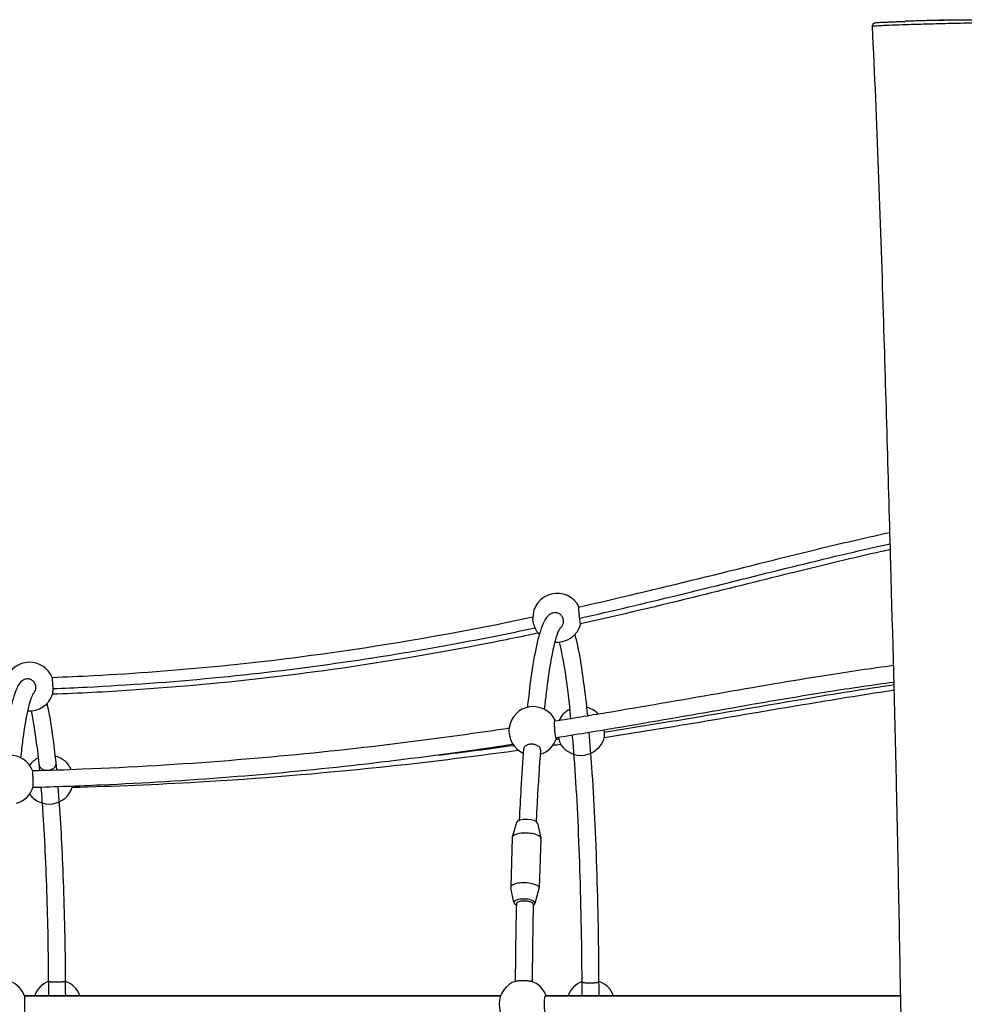
# Model space of a CAD drawing. Units: millimetres. Extents: x -6797 to 6890, y -3110 to 2618.
# Drawn here: x -2054 to -1162, y -244 to 686 of the extents above; entities that cross this region are included whole.
import ezdxf

# ---------------------------------------------------------------- set-up
doc = ezdxf.new("R2010")
doc.units = ezdxf.units.MM
doc.header["$LTSCALE"] = 100
doc.layers.add('SW_Toestellen', color=2, linetype='Continuous')

msp = doc.modelspace()

# ---------------------------------------------------------------- linework, layer by layer
at = {"layer": 'SW_Toestellen'}
for p, q in [((-1192, 685.5), (-1217.75, 684.63)), ((-1192, 685.5), (-1169.97, 685.92)), ((-1584.56, -71.84), (-1588.49, -85.72)), ((-1564.64, -72.47), (-1561.6, -86.57)), ((-1588.55, -86.11), (-1590.04, -133.09)), ((-1561.56, -86.96), (-1563.05, -133.95)), ((-1586.96, -147.59), (-1590, -133.48)), ((-1567.04, -148.22), (-1563.11, -134.34))]:
    msp.add_line(p, q, dxfattribs=at)
for centre, start, end in [((-1546.2, 121.4), 26.42564, 181.39849), ((-1546.2, 121.4), 264.53472, 345.42828), ((-1546.2, 121.4), 215.86394, 223.06317), ((-2044.29, 56.4), 22.27979, 161.42968), ((-2044.29, 56.4), 265.40424, 341.57835), ((-1568.69, 14.49), 24.59961, 245.8063), ((-1523.7, 14.49), 116.68687, 153.90097), ((-1523.7, 14.49), 44.5695, 75.97744), ((-1568.69, 14.49), 286.51645, 343.75889), ((-1523.7, 14.49), 213.52413, 343.72513), ((-2062.78, -31.47), 21.71844, 161.40932), ((-2025.8, -31.47), 24.85809, 75.18635), ((-2025.8, -31.47), 115.89774, 143.49923), ((-2062.78, -31.47), 285.83218, 341.0151), ((-2025.8, -31.47), 216.50077, 340.97598), ((-2070.44, -243.6), 20.35441, 69.56532), ((-2018.15, -243.6), 110.53421, 159.64559), ((-2018.15, -243.6), 20.35441, 69.82519), ((-1578.01, -243.6), 107.93388, 252.06612), ((-1578.01, -243.6), 20.35441, 70.61256), ((-1514.38, -243.6), 111.0826, 159.64559), ((-1514.38, -243.6), 20.35441, 70.37259)]:
    msp.add_arc(centre, 23, start, end, dxfattribs=at)
for centre, major_axis, start_param, end_param in [((-1574.61, -72.44), (9.99, -0.32), 0.084662, 3.056931), ((-1575.06, -86.54), (13.49, -0.43), 0, 3.141593), ((-1576.55, -133.52), (13.49, -0.43), 6.198524, 9.50944), ((-1576.99, -147.62), (9.99, -0.32), 5.699889, 10.124316)]:
    msp.add_ellipse(centre, major_axis=major_axis, ratio=0.340719, start_param=start_param, end_param=end_param, dxfattribs=at)
for points, knots in [([(-1248.47, 680.05), (-1248.49, 680.41), (-1248.43, 680.78), (-1248.23, 681.42), (-1248.09, 681.7), (-1247.76, 682.17), (-1247.59, 682.35), (-1247.24, 682.65), (-1247.08, 682.75), (-1246.74, 682.95), (-1246.59, 683.01), (-1246.17, 683.17), (-1246, 683.21), (-1245.17, 683.38), (-1244.58, 683.43), (-1243.07, 683.55), (-1242.48, 683.6), (-1241.11, 683.68), (-1240.32, 683.73), (-1238.53, 683.82), (-1237.51, 683.87), (-1235.21, 683.98), (-1233.93, 684.03), (-1231.15, 684.15), (-1229.67, 684.2), (-1226.56, 684.32), (-1224.95, 684.38), (-1221.49, 684.51), (-1219.64, 684.57), (-1217.75, 684.63)], [-19.335643, -19.335643, -19.335643, -19.335643, -19.2927, -19.2927, -19.246564, -19.246564, -19.191348, -19.191348, -19.121411, -19.121411, -19.011094, -19.011094, -18.744165, -18.744165, -17.713292, -17.713292, -17.197856, -17.197856, -16.682419, -16.682419, -16.166983, -16.166983, -15.651547, -15.651547, -15.148522, -15.148522, -14.676218, -14.676218, -14.181281, -14.181281, -14.181281, -14.181281]), ([(-1248.47, 680.05), (-1248.47, 680.07), (-1248.44, 680.09), (-1248.18, 680.19), (-1247.6, 680.27), (-1245.93, 680.42), (-1245.22, 680.47), (-1243.48, 680.59), (-1242.45, 680.65), (-1239.91, 680.78), (-1238.36, 680.86), (-1234.06, 681.05), (-1231.1, 681.17), (-1224.87, 681.4), (-1221.73, 681.5), (-1215.63, 681.7), (-1212.63, 681.79), (-1206.58, 681.96), (-1203.53, 682.05), (-1198.9, 682.18), (-1197.28, 682.23), (-1192.49, 682.36), (-1189.35, 682.44), (-1183.23, 682.6), (-1180.25, 682.68), (-1176.26, 682.78), (-1175.15, 682.81), (-1171.09, 682.91), (-1168.22, 682.97), (-1161.24, 683.13), (-1157.29, 683.21), (-1151.93, 683.29), (-1150.26, 683.32), (-1148.65, 683.34)], [-19.335643, -19.335643, -19.335643, -19.335643, -19.012015, -19.012015, -17.799365, -17.799365, -17.174631, -17.174631, -16.549899, -16.549899, -15.878445, -15.878445, -14.951142, -14.951142, -14.166961, -14.166961, -13.469743, -13.469743, -12.772526, -12.772526, -12.393609, -12.393609, -11.650246, -11.650246, -10.906884, -10.906884, -10.615071, -10.615071, -9.825482, -9.825482, -8.607693, -8.607693, -8.029756, -8.029756, -8.029756, -8.029756]), ([(-1189.93, -1211.13), (-1190.47, -1177.79), (-1191.26, -1144.45), (-1193.74, -1065.43), (-1195.63, -1019.69), (-1199.66, -921.4), (-1201.81, -868.84), (-1207.04, -732.01), (-1209.92, -647.71), (-1216.07, -461.78), (-1219.33, -360.11), (-1222.85, -183.04), (-1224.11, -107.68), (-1227.36, 35.6), (-1229.26, 103.58), (-1233.37, 250.54), (-1235.6, 329.54), (-1240.86, 499.08), (-1244.12, 589.57), (-1248.47, 680.05)], [0, 0, 0, 0, 10.002947, 10.002947, 23.730537, 23.730537, 39.515483, 39.515483, 64.819109, 64.819109, 95.324896, 95.324896, 117.97331, 117.97331, 138.386595, 138.386595, 162.09519, 162.09519, 189.272983, 189.272983, 189.272983, 189.272983]), ([(-1169.97, 685.92), (-1171.77, 685.89), (-1173.62, 685.85), (-1176.56, 685.79), (-1177.63, 685.76), (-1181.45, 685.68), (-1184.3, 685.61), (-1190.15, 685.46), (-1193.14, 685.38), (-1197.68, 685.26), (-1199.22, 685.21), (-1203.58, 685.08), (-1206.46, 685), (-1212.13, 684.82), (-1214.92, 684.73), (-1217.64, 684.64), (-1217.69, 684.64), (-1217.75, 684.63)], [10.092159, 10.092159, 10.092159, 10.092159, 10.615071, 10.615071, 10.906884, 10.906884, 11.650246, 11.650246, 12.393609, 12.393609, 12.772526, 12.772526, 13.469743, 13.469743, 14.166961, 14.166961, 14.181281, 14.181281, 14.181281, 14.181281]), ([(-1169.97, 685.92), (-1166.8, 685.98), (-1163.78, 686.03), (-1158.04, 686.11), (-1155.35, 686.14), (-1151, 686.17), (-1149.29, 686.18), (-1147.65, 686.19)], [-10.092159, -10.092159, -10.092159, -10.092159, -9.174264, -9.174264, -8.256368, -8.256368, -7.619398, -7.619398, -7.619398, -7.619398]), ([(-1525.9, 131.57), (-1512.06, 134.66), (-1498.27, 137.83), (-1445.67, 150.16), (-1407.14, 159.73), (-1333.31, 178.14), (-1297.88, 187), (-1252.59, 197.47), (-1242.28, 199.79), (-1232.01, 202.02)], [131.149879, 131.149879, 131.149879, 131.149879, 135.463764, 135.463764, 147.645884, 147.645884, 159.08249, 159.08249, 162.466646, 162.466646, 162.466646, 162.466646]), ([(-1525.12, 120.96), (-1493.74, 127.98), (-1428.98, 143.35), (-1335.05, 167.02), (-1269.57, 182.98), (-1235.76, 190.43), (-1231.71, 191.31)], [0.7664069, 0.7664069, 0.7664069, 0.7664069, 0.8234085, 0.8867476, 0.9500867, 0.9587412, 0.9587412, 0.9587412, 0.9587412]), ([(-1231.56, 185.74), (-1234.33, 185.14), (-1237.1, 184.53), (-1266.74, 177.92), (-1293.91, 171.36), (-1351.33, 157.2), (-1381.66, 149.56), (-1449.2, 132.91), (-1486.56, 123.96), (-1524.2, 115.55)], [6.175806, 6.175806, 6.175806, 6.175806, 7.088036, 7.088036, 15.927237, 15.927237, 25.617122, 25.617122, 37.347023, 37.347023, 37.347023, 37.347023]), ([(-1525.9, 131.57), (-1525.91, 131.56), (-1525.92, 131.56), (-1526.02, 131.52), (-1526.08, 131.35), (-1526.14, 130.75), (-1526.13, 130.27), (-1526.03, 129), (-1525.93, 128.11), (-1525.66, 125.87), (-1525.5, 124.55), (-1525.36, 123.25), (-1525.28, 122.48), (-1525.2, 121.71), (-1525.12, 120.97)], [-1.163897, -1.163897, -1.163897, -1.163897, -1.14889, -1.14889, -0.951066, -0.951066, -0.708078, -0.708078, -0.391359, -0.391359, 0, 0, 0, 0.232972, 0.232972, 0.232972, 0.232972]), ([(-2023.05, 65.12), (-2009.93, 65.61), (-1996.82, 66.2), (-1944.38, 68.96), (-1905.1, 71.91), (-1819.09, 80.39), (-1772.38, 86.3), (-1681.49, 100.29), (-1637.25, 108.26), (-1585.3, 118.8), (-1577.23, 120.46), (-1569.18, 122.16)], [80.687165, 80.687165, 80.687165, 80.687165, 84.630211, 84.630211, 96.462214, 96.462214, 110.613955, 110.613955, 124.170743, 124.170743, 126.6659, 126.6659, 126.6659, 126.6659]), ([(-1552.67, 124.81), (-1553.38, 124.32), (-1554, 123.78), (-1558.88, 118.94), (-1560.64, 113.71), (-1566.77, 92.92), (-1570.22, 72.5), (-1573.63, 42.74), (-1573.95, 39.81), (-1574.26, 36.81)], [0.0604218, 0.0604218, 0.0604218, 0.0604218, 0.0862613, 0.0862613, 0.2871891, 0.2871891, 0.6513361, 0.6513361, 0.6900354, 0.6900354, 0.6900354, 0.6900354]), ([(-1548.16, 126.22), (-1548.65, 126.22), (-1549.18, 126.17), (-1550.23, 125.96), (-1550.74, 125.8), (-1551.65, 125.42), (-1552.12, 125.18), (-1552.6, 124.86), (-1552.63, 124.83), (-1552.67, 124.81)], [0, 0, 0, 0, 0.1479308, 0.1479308, 0.2958616, 0.2958616, 0.4440491, 0.4440491, 0.4555232, 0.4555232, 0.4555232, 0.4555232]), ([(-1543.34, 111.8), (-1542.98, 112.06), (-1542.64, 112.36), (-1542.01, 112.99), (-1541.67, 113.41), (-1541.08, 114.3), (-1540.84, 114.77), (-1540.47, 115.68), (-1540.32, 116.19), (-1540.12, 117.24), (-1540.08, 117.78), (-1540.09, 118.76), (-1540.15, 119.3), (-1540.37, 120.35), (-1540.54, 120.86), (-1540.93, 121.76), (-1541.18, 122.24), (-1541.79, 123.13), (-1542.14, 123.54), (-1542.84, 124.24), (-1543.26, 124.58), (-1544.16, 125.17), (-1544.64, 125.42), (-1545.56, 125.8), (-1546.07, 125.96), (-1547.13, 126.17), (-1547.66, 126.22), (-1548.16, 126.22)], [2.841052, 2.841052, 2.841052, 2.841052, 2.966271, 2.966271, 3.114855, 3.114855, 3.263438, 3.263438, 3.412286, 3.412286, 3.561134, 3.561134, 3.709819, 3.709819, 3.858504, 3.858504, 4.006886, 4.006886, 4.155269, 4.155269, 4.30359, 4.30359, 4.451912, 4.451912, 4.599976, 4.599976, 4.748041, 4.748041, 4.748041, 4.748041]), ([(-1525.12, 120.97), (-1525.1, 120.75), (-1525.08, 120.53), (-1524.97, 119.42), (-1524.88, 118.57), (-1524.73, 117.22), (-1524.66, 116.69), (-1524.51, 115.97), (-1524.43, 115.74), (-1524.3, 115.57), (-1524.25, 115.54), (-1524.2, 115.55)], [-4.2971456, -4.2971456, -4.2971456, -4.2971456, -4.2293428, -4.2293428, -3.9410248, -3.9410248, -3.701179, -3.701179, -3.506323, -3.506323, -3.3995414, -3.3995414, -3.3995414, -3.3995414]), ([(-2022.41, 54.53), (-2011.7, 54.94), (-1961.05, 57.16), (-1871.09, 63.72), (-1754.84, 77.62), (-1653.55, 94.32), (-1591.99, 106.59), (-1566.98, 111.86)], [0.489753, 0.489753, 0.489753, 0.489753, 0.5067129, 0.570052, 0.6333911, 0.6967303, 0.741302, 0.741302, 0.741302, 0.741302]), ([(-1566.98, 111.86), (-1567.01, 111.94), (-1567.05, 112.01), (-1567.08, 112.08), (-1567.49, 113.06), (-1567.86, 114.1), (-1568.46, 116.14), (-1568.71, 117.15), (-1569.03, 118.93), (-1569.13, 119.71), (-1569.18, 120.53), (-1569.19, 120.69), (-1569.19, 120.84)], [-0.024914, -0.024914, -0.024914, -0.024914, 0, 0, 0, 0.324063, 0.324063, 0.642872, 0.642872, 0.923415, 0.923415, 0.993387, 0.993387, 0.993387, 0.993387]), ([(-1564.84, 107.92), (-1565.07, 108.25), (-1565.33, 108.65), (-1566.06, 109.88), (-1566.54, 110.82), (-1566.98, 111.86)], [4.1506833, 4.1506833, 4.1506833, 4.1506833, 4.3585559, 4.3585559, 4.708462, 4.708462, 4.708462, 4.708462]), ([(-1543.28, 111.87), (-1543.28, 111.87), (-1543.8, 111.24), (-1546.07, 106.79), (-1548.38, 99.57), (-1553.28, 76.19), (-1555.97, 57.69), (-1558.36, 35.04)], [0.0891708, 0.0891708, 0.0891708, 0.0891708, 0.1696226, 0.1696226, 0.3938767, 0.3938767, 0.6904045, 0.6904045, 0.6904045, 0.6904045]), ([(-1564.04, 106.89), (-1567.09, 106.25), (-1570.14, 105.61), (-1582.58, 103.02), (-1591.98, 101.1), (-1629.65, 93.61), (-1658.04, 88.37), (-1728.95, 76.46), (-1771.62, 70.32), (-1858.73, 60.03), (-1903.22, 55.94), (-1972.66, 51.35), (-1997.57, 50.07), (-2022.5, 49.13)], [41.474848, 41.474848, 41.474848, 41.474848, 42.419831, 42.419831, 45.325162, 45.325162, 54.042827, 54.042827, 67.011397, 67.011397, 80.429438, 80.429438, 87.922173, 87.922173, 87.922173, 87.922173]), ([(-1517.33, 28.98), (-1518.43, 40.12), (-1519.6, 50.39), (-1523.42, 79.41), (-1526.24, 94.79), (-1529.39, 105.69)], [5.5601281, 5.5601281, 5.5601281, 5.5601281, 5.6984929, 5.6984929, 5.9904017, 5.9904017, 5.9904017, 5.9904017]), ([(-1533.15, 26.41), (-1534.66, 41.8), (-1536.3, 55.49), (-1539.94, 80.22), (-1541.98, 90.81), (-1544.01, 98.5)], [5.5559303, 5.5559303, 5.5559303, 5.5559303, 5.7487692, 5.7487692, 5.9635713, 5.9635713, 5.9635713, 5.9635713]), ([(-1548.33, 23.98), (-1531.99, 26.57), (-1515.74, 29.22), (-1463.99, 37.86), (-1428.85, 44.01), (-1359.55, 56.08), (-1325.35, 62.02), (-1270.43, 70.69), (-1249.41, 73.8), (-1228.54, 76.49)], [132.859222, 132.859222, 132.859222, 132.859222, 138.076395, 138.076395, 149.578559, 149.578559, 161.111437, 161.111437, 168.367822, 168.367822, 168.367822, 168.367822]), ([(-2023.05, 65.12), (-2023.07, 65.12), (-2023.08, 65.06), (-2023.08, 64.76), (-2023.06, 64.43), (-2022.96, 63.48), (-2022.88, 62.79), (-2022.8, 61.97), (-2022.71, 61.07), (-2022.62, 60.08), (-2022.49, 58), (-2022.44, 56.9), (-2022.41, 55.4), (-2022.41, 54.96), (-2022.41, 54.53)], [-0.643563, -0.643563, -0.643563, -0.643563, -0.506906, -0.506906, -0.283842, -0.283842, 0, 0, 0, 0.309076, 0.309076, 0.633516, 0.633516, 0.769956, 0.769956, 0.769956, 0.769956]), ([(-2051.22, 61.83), (-2051.33, 61.74), (-2051.44, 61.65), (-2054.73, 58.78), (-2056.05, 55.71), (-2061.78, 40.88), (-2065.04, 22.45), (-2068.24, -5.43), (-2068.45, -7.31), (-2068.66, -9.23)], [0.0711621, 0.0711621, 0.0711621, 0.0711621, 0.0759786, 0.0759786, 0.2218649, 0.2218649, 0.6484344, 0.6484344, 0.6787462, 0.6787462, 0.6787462, 0.6787462]), ([(-2046.2, 63.62), (-2046.69, 63.62), (-2047.23, 63.58), (-2048.28, 63.37), (-2048.79, 63.2), (-2049.7, 62.83), (-2050.17, 62.57), (-2050.83, 62.14), (-2051.03, 61.99), (-2051.22, 61.83)], [0, 0, 0, 0, 0.1480662, 0.1480662, 0.2961325, 0.2961325, 0.4442464, 0.4442464, 0.5132485, 0.5132485, 0.5132485, 0.5132485]), ([(-2040.9, 49.6), (-2040.77, 49.72), (-2040.64, 49.84), (-2040.17, 50.32), (-2039.83, 50.73), (-2039.24, 51.63), (-2038.99, 52.11), (-2038.61, 53.02), (-2038.45, 53.53), (-2038.25, 54.59), (-2038.2, 55.13), (-2038.2, 56.12), (-2038.25, 56.66), (-2038.47, 57.71), (-2038.63, 58.23), (-2039.01, 59.14), (-2039.26, 59.62), (-2039.86, 60.52), (-2040.21, 60.93), (-2040.9, 61.63), (-2041.32, 61.98), (-2042.21, 62.57), (-2042.69, 62.83), (-2043.6, 63.2), (-2044.12, 63.37), (-2045.17, 63.58), (-2045.7, 63.62), (-2046.2, 63.62)], [2.911133, 2.911133, 2.911133, 2.911133, 2.962667, 2.962667, 3.110842, 3.110842, 3.259017, 3.259017, 3.407241, 3.407241, 3.555464, 3.555464, 3.703686, 3.703686, 3.851908, 3.851908, 4.00008, 4.00008, 4.148252, 4.148252, 4.296366, 4.296366, 4.44448, 4.44448, 4.592546, 4.592546, 4.740612, 4.740612, 4.740612, 4.740612]), ([(-1228.11, 60.41), (-1248.52, 57.77), (-1269.09, 54.72), (-1321.68, 46.4), (-1353.98, 40.81), (-1421.15, 29.12), (-1456.11, 22.99), (-1509.95, 13.96), (-1528.5, 10.93), (-1547.17, 7.97)], [2.902026, 2.902026, 2.902026, 2.902026, 10.005765, 10.005765, 20.905983, 20.905983, 32.363834, 32.363834, 38.321881, 38.321881, 38.321881, 38.321881]), ([(-1501.91, 13.48), (-1470.94, 18.3), (-1406.26, 28.93), (-1315.15, 44.59), (-1255.6, 54.27), (-1228.06, 58.37)], [0.7675718, 0.7675718, 0.7675718, 0.7675718, 0.8236017, 0.8869557, 0.9432018, 0.9432018, 0.9432018, 0.9432018]), ([(-2040.86, 49.65), (-2040.86, 49.65), (-2040.93, 49.58), (-2041.6, 48.57), (-2043.05, 45.38), (-2046.52, 32.96), (-2048.75, 21.01), (-2051.45, 0.57), (-2052.1, -4.93), (-2052.74, -10.78)], [0.1002978, 0.1002978, 0.1002978, 0.1002978, 0.1300033, 0.1300033, 0.3019007, 0.3019007, 0.5836523, 0.5836523, 0.6778156, 0.6778156, 0.6778156, 0.6778156]), ([(-2022.41, 54.53), (-2022.41, 53.84), (-2022.42, 53.18), (-2022.46, 51.78), (-2022.49, 51.07), (-2022.53, 50.04), (-2022.54, 49.68), (-2022.54, 49.24), (-2022.52, 49.13), (-2022.5, 49.13)], [-3.8548452, -3.8548452, -3.8548452, -3.8548452, -3.6366198, -3.6366198, -3.3615531, -3.3615531, -3.1448913, -3.1448913, -2.9568325, -2.9568325, -2.9568325, -2.9568325]), ([(-1227.92, 52.92), (-1242.74, 50.71), (-1257.62, 48.37), (-1300.33, 41.49), (-1328.27, 36.76), (-1389.08, 26.45), (-1421.99, 20.86), (-1470.53, 12.95), (-1486.12, 10.46), (-1501.71, 8.03)], [8.223517, 8.223517, 8.223517, 8.223517, 12.805108, 12.805108, 21.347749, 21.347749, 31.368999, 31.368999, 36.105588, 36.105588, 36.105588, 36.105588]), ([(-2018.61, -22.28), (-2020.37, -3.59), (-2022.36, 12.35), (-2025.54, 30.89), (-2026.57, 36.04), (-2027.65, 40.52)], [5.5384059, 5.5384059, 5.5384059, 5.5384059, 5.8120675, 5.8120675, 5.9373676, 5.9373676, 5.9373676, 5.9373676]), ([(-2034.63, -22.77), (-2035.46, -14.09), (-2036.34, -6.05), (-2038.89, 14.41), (-2040.65, 25.28), (-2042.45, 33.47)], [5.5434366, 5.5434366, 5.5434366, 5.5434366, 5.6731237, 5.6731237, 5.9048797, 5.9048797, 5.9048797, 5.9048797]), ([(-1548.33, 23.98), (-1548.35, 23.98), (-1548.37, 23.97), (-1548.53, 23.91), (-1548.65, 23.71), (-1548.83, 23), (-1548.88, 22.46), (-1548.92, 21.03), (-1548.9, 20.07), (-1548.8, 17.79), (-1548.72, 16.5), (-1548.54, 14.08), (-1548.44, 12.93), (-1548.23, 11.04), (-1548.12, 10.26), (-1547.89, 9.1), (-1547.78, 8.67), (-1547.52, 8.13), (-1547.38, 7.99), (-1547.22, 7.97), (-1547.19, 7.97), (-1547.17, 7.97)], [-2.340839, -2.340839, -2.340839, -2.340839, -2.317274, -2.317274, -2.107469, -2.107469, -1.853275, -1.853275, -1.539896, -1.539896, -1.18617, -1.18617, -0.858513, -0.858513, -0.592188, -0.592188, -0.378287, -0.378287, -0.18926, -0.18926, -0.159494, -0.159494, -0.159494, -0.159494]), ([(-2041.47, -22.96), (-2025.76, -22.54), (-2010.07, -22.02), (-1948.17, -19.57), (-1902.06, -16.84), (-1813.42, -9.87), (-1770.81, -5.72), (-1689.24, 3.64), (-1650.19, 8.77), (-1604.89, 15.34), (-1598.2, 16.32), (-1591.52, 17.32)], [82.317056, 82.317056, 82.317056, 82.317056, 87.047236, 87.047236, 100.987109, 100.987109, 114.018874, 114.018874, 126.172066, 126.172066, 128.285294, 128.285294, 128.285294, 128.285294]), ([(-1522.61, -235.6), (-1522.62, -228.63), (-1522.65, -221.67), (-1522.97, -176.33), (-1523.78, -138.44), (-1526.39, -67.53), (-1528.18, -34.52), (-1530.81, -0.12), (-1531.24, 5.24), (-1531.69, 10.44)], [4.7345023, 4.7345023, 4.7345023, 4.7345023, 4.7922867, 4.7922867, 5.1116662, 5.1116662, 5.4307725, 5.4307725, 5.4915869, 5.4915869, 5.4915869, 5.4915869]), ([(-1506.61, -235.6), (-1506.61, -235.49), (-1506.61, -235.37), (-1506.69, -196.45), (-1507.31, -157.8), (-1509.59, -84.65), (-1511.25, -50.18), (-1514.12, -8.14), (-1514.96, 2.74), (-1515.85, 13.02)], [4.7344174, 4.7344174, 4.7344174, 4.7344174, 4.7353675, 4.7353675, 5.0559791, 5.0559791, 5.3767909, 5.3767909, 5.4962353, 5.4962353, 5.4962353, 5.4962353]), ([(-1502, 15.3), (-1501.97, 14.72), (-1501.94, 14.14), (-1501.91, 13.54), (-1501.91, 13.51), (-1501.91, 13.48)], [0.5371629, 0.5371629, 0.5371629, 0.5371629, 0.6953772, 0.6953772, 0.7039211, 0.7039211, 0.7039211, 0.7039211]), ([(-1501.91, 13.48), (-1501.88, 12.4), (-1501.87, 11.42), (-1501.86, 9.98), (-1501.87, 9.42), (-1501.85, 8.63), (-1501.83, 8.37), (-1501.78, 8.09), (-1501.75, 8.03), (-1501.71, 8.03)], [-3.5893603, -3.5893603, -3.5893603, -3.5893603, -3.2870605, -3.2870605, -3.0573177, -3.0573177, -2.8823031, -2.8823031, -2.7504526, -2.7504526, -2.7504526, -2.7504526]), ([(-1587.81, 1.71), (-1601.33, -0.32), (-1614.91, -2.29), (-1665.42, -9.39), (-1702.71, -14.12), (-1778.41, -22.53), (-1816.86, -26.19), (-1895.66, -32.38), (-1936.06, -34.86), (-1998.05, -37.61), (-2019.57, -38.38), (-2041.11, -38.95)], [42.62561, 42.62561, 42.62561, 42.62561, 46.90249, 46.90249, 58.474823, 58.474823, 70.227082, 70.227082, 82.451564, 82.451564, 88.936994, 88.936994, 88.936994, 88.936994]), ([(-1657.78, -8.21), (-1645.77, -6.76), (-1622.12, -3.8), (-1598.76, -0.68), (-1587.25, 0.91)], [0.67644287, 0.67644287, 0.67644287, 0.67644287, 0.69689379, 0.71700211, 0.71700211, 0.71700211, 0.71700211]), ([(-1570.37, 2), (-1570.86, 2), (-1571.4, 1.97), (-1572.43, 1.84), (-1572.94, 1.74), (-1573.82, 1.52), (-1574.28, 1.37), (-1575.13, 1.01), (-1575.52, 0.8), (-1576.16, 0.38), (-1576.48, 0.13), (-1577.02, -0.41), (-1577.23, -0.69), (-1577.55, -1.24), (-1577.67, -1.55), (-1577.77, -2), (-1577.78, -2.12), (-1577.79, -2.25)], [0, 0, 0, 0, 0.147931, 0.147931, 0.295862, 0.295862, 0.444049, 0.444049, 0.592237, 0.592237, 0.740753, 0.740753, 0.889268, 0.889268, 1.038087, 1.038087, 1.097313, 1.097313, 1.097313, 1.097313]), ([(-1561.83, -3.36), (-1561.82, -3.17), (-1561.82, -2.98), (-1561.88, -2.51), (-1561.96, -2.19), (-1562.25, -1.55), (-1562.44, -1.24), (-1562.89, -0.7), (-1563.17, -0.41), (-1563.83, 0.13), (-1564.2, 0.38), (-1564.95, 0.8), (-1565.38, 1.01), (-1566.32, 1.37), (-1566.81, 1.52), (-1567.75, 1.74), (-1568.28, 1.84), (-1569.34, 1.97), (-1569.88, 2), (-1570.37, 2)], [3.471506, 3.471506, 3.471506, 3.471506, 3.561134, 3.561134, 3.709819, 3.709819, 3.858504, 3.858504, 4.006886, 4.006886, 4.155269, 4.155269, 4.30359, 4.30359, 4.451912, 4.451912, 4.599976, 4.599976, 4.748041, 4.748041, 4.748041, 4.748041]), ([(-1542.81, 1.8), (-1542.81, 1.8), (-1542.8, 1.8), (-1542.77, 1.84), (-1542.79, 1.97), (-1542.91, 2.46), (-1543.04, 2.87), (-1543.4, 4.01), (-1543.68, 4.86), (-1544.09, 6.22), (-1544.2, 6.62), (-1544.32, 7.04)], [2.7869589, 2.7869589, 2.7869589, 2.7869589, 2.8073008, 2.8073008, 2.9778435, 2.9778435, 3.1987167, 3.1987167, 3.5120935, 3.5120935, 3.6368109, 3.6368109, 3.6368109, 3.6368109]), ([(-1582.52, -3.89), (-1583.48, -4.02), (-1584.44, -4.15), (-1628.01, -10.17), (-1670.72, -15.43), (-1770.5, -25.95), (-1827.67, -30.64), (-1924.59, -36.27), (-1964.33, -37.93), (-2004.07, -38.97)], [44.27337, 44.27337, 44.27337, 44.27337, 44.56422, 44.56422, 57.470817, 57.470817, 74.667632, 74.667632, 86.596812, 86.596812, 86.596812, 86.596812]), ([(-1577.79, -2.25), (-1578.71, -14.15), (-1579.57, -26.74), (-1580.92, -49.61), (-1581.45, -59.63), (-1581.94, -69.92)], [0.8445113, 0.8445113, 0.8445113, 0.8445113, 0.9756586, 0.9756586, 1.0723228, 1.0723228, 1.0723228, 1.0723228]), ([(-1561.83, -3.36), (-1563.01, -18.61), (-1564.08, -35.01), (-1565.35, -58.45), (-1565.67, -64.66), (-1565.97, -70.97)], [0.8440653, 0.8440653, 0.8440653, 0.8440653, 1.013625, 1.013625, 1.073249, 1.073249, 1.073249, 1.073249]), ([(-2035.14, -17.56), (-2035.13, -17.68), (-2035.11, -17.8), (-2035.02, -18.31), (-2034.89, -18.69), (-2034.56, -19.36), (-2034.34, -19.71), (-2033.8, -20.36), (-2033.48, -20.67), (-2032.82, -21.18), (-2032.43, -21.43), (-2031.57, -21.87), (-2031.11, -22.06), (-2030.23, -22.33), (-2029.72, -22.45), (-2029.02, -22.56), (-2028.84, -22.58), (-2028.65, -22.59)], [1.2866425, 1.2866425, 1.2866425, 1.2866425, 1.333372, 1.333372, 1.4815952, 1.4815952, 1.6297703, 1.6297703, 1.7779454, 1.7779454, 1.9260607, 1.9260607, 2.074176, 2.074176, 2.2222411, 2.2222411, 2.274171, 2.274171, 2.274171, 2.274171]), ([(-2025.99, -22.51), (-2025.49, -22.44), (-2025.01, -22.32), (-2024.1, -22.06), (-2023.61, -21.87), (-2022.68, -21.43), (-2022.25, -21.18), (-2021.51, -20.67), (-2021.14, -20.36), (-2020.49, -19.71), (-2020.22, -19.36), (-2019.78, -18.69), (-2019.59, -18.31), (-2019.32, -17.54), (-2019.24, -17.14), (-2019.19, -16.53), (-2019.19, -16.27), (-2019.22, -16)], [2.527748, 2.527748, 2.527748, 2.527748, 2.666486, 2.666486, 2.814625, 2.814625, 2.962765, 2.962765, 3.110916, 3.110916, 3.259066, 3.259066, 3.407265, 3.407265, 3.555464, 3.555464, 3.656929, 3.656929, 3.656929, 3.656929]), ([(-2041.47, -22.96), (-2041.5, -22.96), (-2041.53, -23.01), (-2041.57, -23.29), (-2041.56, -23.63), (-2041.53, -24.61), (-2041.48, -25.33), (-2041.37, -27.22), (-2041.31, -28.38), (-2041.23, -30.82), (-2041.21, -32.09), (-2041.21, -34.32), (-2041.23, -35.3), (-2041.25, -36.84), (-2041.26, -37.45), (-2041.24, -38.32), (-2041.22, -38.62), (-2041.17, -38.9), (-2041.14, -38.95), (-2041.11, -38.95)], [-3.256829, -3.256829, -3.256829, -3.256829, -3.124975, -3.124975, -2.885479, -2.885479, -2.591288, -2.591288, -2.231757, -2.231757, -1.85793, -1.85793, -1.540768, -1.540768, -1.288076, -1.288076, -1.074752, -1.074752, -0.939013, -0.939013, -0.939013, -0.939013]), ([(-2026.16, -235.6), (-2026.23, -205.99), (-2026.68, -176.51), (-2028.38, -118.27), (-2029.69, -89.75), (-2031.93, -55.4), (-2032.55, -46.85), (-2033.22, -38.73)], [4.739121, 4.739121, 4.739121, 4.739121, 5.0359942, 5.0359942, 5.3550443, 5.3550443, 5.4670865, 5.4670865, 5.4670865, 5.4670865]), ([(-2010.16, -235.6), (-2010.18, -224.77), (-2010.26, -213.95), (-2010.76, -171.35), (-2011.59, -140.19), (-2013.96, -84.66), (-2015.44, -59.97), (-2017.21, -38.24)], [4.7389969, 4.7389969, 4.7389969, 4.7389969, 4.8471164, 4.8471164, 5.1678881, 5.1678881, 5.4634083, 5.4634083, 5.4634083, 5.4634083]), ([(-2003.97, -37.77), (-2003.98, -37.83), (-2003.98, -37.89), (-2004.03, -38.31), (-2004.06, -38.59), (-2004.08, -38.9), (-2004.08, -38.97), (-2004.07, -38.97)], [-3.8789046, -3.8789046, -3.8789046, -3.8789046, -3.8476143, -3.8476143, -3.6499733, -3.6499733, -3.5008287, -3.5008287, -3.5008287, -3.5008287]), ([(-1568.7, -149.12), (-1568.69, -149.04), (-1568.7, -148.95), (-1568.76, -148.7), (-1568.86, -148.52), (-1569.15, -148.16), (-1569.36, -147.98), (-1569.81, -147.67), (-1570.1, -147.5), (-1570.77, -147.19), (-1571.15, -147.05), (-1571.9, -146.81), (-1572.34, -146.69), (-1573.29, -146.49), (-1573.78, -146.4), (-1574.72, -146.27), (-1575.25, -146.22), (-1576.32, -146.14), (-1576.86, -146.13), (-1577.35, -146.13), (-1577.84, -146.13), (-1578.37, -146.14), (-1579.41, -146.22), (-1579.91, -146.27), (-1580.78, -146.4), (-1581.24, -146.49), (-1582.08, -146.69), (-1582.47, -146.81), (-1583.11, -147.05), (-1583.42, -147.19), (-1583.94, -147.5), (-1584.15, -147.67), (-1584.46, -147.98), (-1584.58, -148.16), (-1584.67, -148.43), (-1584.69, -148.53), (-1584.69, -148.63)], [-1.256884, -1.256884, -1.256884, -1.256884, -1.186862, -1.186862, -1.038068, -1.038068, -0.889275, -0.889275, -0.740761, -0.740761, -0.592246, -0.592246, -0.444055, -0.444055, -0.295863, -0.295863, -0.147932, -0.147932, 0, 0, 0, 0.147932, 0.147932, 0.295863, 0.295863, 0.444055, 0.444055, 0.592246, 0.592246, 0.740761, 0.740761, 0.889275, 0.889275, 1.038068, 1.038068, 1.116834, 1.116834, 1.116834, 1.116834]), ([(-1568.7, -149.12), (-1568.77, -152.12), (-1568.83, -155.13), (-1569.34, -179.14), (-1569.62, -200.58), (-1569.73, -222.14)], [1.3065794, 1.3065794, 1.3065794, 1.3065794, 1.3323626, 1.3323626, 1.511446, 1.511446, 1.511446, 1.511446]), ([(-2026.21, -222.08), (-2026.21, -222.09), (-2026.2, -222.1), (-2026.11, -222.13), (-2025.99, -222.15), (-2025.7, -222.18), (-2025.49, -222.2), (-2024.97, -222.23), (-2024.66, -222.24), (-2024.02, -222.27), (-2023.64, -222.28), (-2022.8, -222.3), (-2022.35, -222.31), (-2021.47, -222.33), (-2020.97, -222.33), (-2019.94, -222.34), (-2019.4, -222.34), (-2018.42, -222.34), (-2017.88, -222.34), (-2016.81, -222.33), (-2016.28, -222.33), (-2015.34, -222.31), (-2014.84, -222.3), (-2013.9, -222.28), (-2013.45, -222.27), (-2012.69, -222.24), (-2012.31, -222.23), (-2011.64, -222.2), (-2011.35, -222.18), (-2010.89, -222.15), (-2010.68, -222.13), (-2010.38, -222.09), (-2010.29, -222.07), (-2010.23, -222.04), (-2010.21, -222.03), (-2010.21, -222.03)], [1.252788, 1.252788, 1.252788, 1.252788, 1.333372, 1.333372, 1.481595, 1.481595, 1.62977, 1.62977, 1.777945, 1.777945, 1.926061, 1.926061, 2.074176, 2.074176, 2.222241, 2.222241, 2.370306, 2.370306, 2.518371, 2.518371, 2.666436, 2.666436, 2.814552, 2.814552, 2.962667, 2.962667, 3.110842, 3.110842, 3.259017, 3.259017, 3.407241, 3.407241, 3.555464, 3.555464, 3.623102, 3.623102, 3.623102, 3.623102]), ([(-1585.09, -221.72), (-1584.99, -221.69), (-1584.87, -221.65), (-1584.48, -221.56), (-1584.17, -221.5), (-1583.54, -221.4), (-1583.16, -221.35), (-1582.32, -221.26), (-1581.86, -221.23), (-1580.98, -221.17), (-1580.48, -221.15), (-1579.45, -221.12), (-1578.92, -221.11), (-1578.43, -221.11)], [3.9342266, 3.9342266, 3.9342266, 3.9342266, 4.0072882, 4.0072882, 4.1558041, 4.1558041, 4.3039916, 4.3039916, 4.4521791, 4.4521791, 4.6001099, 4.6001099, 4.7480407, 4.7480407, 4.7480407, 4.7480407]), ([(-1578.43, -221.11), (-1577.94, -221.11), (-1577.39, -221.12), (-1576.33, -221.15), (-1575.8, -221.17), (-1574.86, -221.23), (-1574.36, -221.26), (-1573.41, -221.35), (-1572.97, -221.4), (-1572.21, -221.5), (-1571.83, -221.56), (-1571.16, -221.69), (-1570.87, -221.76), (-1570.55, -221.85), (-1570.46, -221.88), (-1570.37, -221.91)], [0, 0, 0, 0, 0.1480644, 0.1480644, 0.2961288, 0.2961288, 0.4444504, 0.4444504, 0.592772, 0.592772, 0.7411545, 0.7411545, 0.8895369, 0.8895369, 0.9499497, 0.9499497, 0.9499497, 0.9499497]), ([(-1522.66, -222.37), (-1522.66, -222.41), (-1522.64, -222.45), (-1522.55, -222.57), (-1522.43, -222.65), (-1522.13, -222.78), (-1521.93, -222.85), (-1521.41, -222.98), (-1521.1, -223.04), (-1520.46, -223.15), (-1520.08, -223.2), (-1519.24, -223.29), (-1518.78, -223.32), (-1517.9, -223.38), (-1517.4, -223.4), (-1516.37, -223.44), (-1515.84, -223.44), (-1514.86, -223.44), (-1514.32, -223.44), (-1513.25, -223.4), (-1512.72, -223.38), (-1511.78, -223.32), (-1511.28, -223.29), (-1510.33, -223.2), (-1509.89, -223.15), (-1509.13, -223.04), (-1508.75, -222.98), (-1508.08, -222.85), (-1507.79, -222.78), (-1507.33, -222.65), (-1507.13, -222.57), (-1506.83, -222.42), (-1506.73, -222.34), (-1506.67, -222.23), (-1506.66, -222.2), (-1506.66, -222.16)], [1.254702, 1.254702, 1.254702, 1.254702, 1.335754, 1.335754, 1.484602, 1.484602, 1.633186, 1.633186, 1.781769, 1.781769, 1.929991, 1.929991, 2.078213, 2.078213, 2.226117, 2.226117, 2.37402, 2.37402, 2.522073, 2.522073, 2.670126, 2.670126, 2.818497, 2.818497, 2.966868, 2.966868, 3.115303, 3.115303, 3.263738, 3.263738, 3.412436, 3.412436, 3.561134, 3.561134, 3.628927, 3.628927, 3.628927, 3.628927]), ([(-2049.01, -235.64), (-2049.05, -235.71), (-2049.08, -235.85), (-2049.13, -236.4), (-2049.14, -236.9), (-2049.14, -238.26), (-2049.12, -239.17), (-2049.09, -241.29), (-2049.08, -242.53), (-2049.08, -244.92), (-2049.09, -246.08), (-2049.11, -247.15), (-2049.12, -247.79), (-2049.13, -248.39), (-2049.14, -249.46), (-2049.14, -249.94), (-2049.13, -250.8), (-2049.11, -251.16), (-2049.04, -251.52), (-2049.01, -251.6), (-2048.96, -251.6)], [-1.451629, -1.451629, -1.451629, -1.451629, -1.290286, -1.290286, -1.033047, -1.033047, -0.71668, -0.71668, -0.347812, -0.347812, 0, 0, 0, 0.205694, 0.205694, 0.402165, 0.402165, 0.629974, 0.629974, 0.792016, 0.792016, 0.792016, 0.792016]), ([(-2048.96, -235.6), (-2048.96, -235.6), (-2048.96, -235.6), (-2048.98, -235.6), (-2049, -235.62), (-2049.01, -235.64)], [3.10380012, 3.10380012, 3.10380012, 3.10380012, 3.10965353, 3.10965353, 3.17246753, 3.17246753, 3.17246753, 3.17246753]), ([(-1599.59, -235.64), (-1632.18, -235.64), (-1701.84, -235.64), (-1812.27, -235.64), (-1929.36, -235.64), (-2009.07, -235.64), (-2049.01, -235.64)], [0.2583688, 0.2583688, 0.2583688, 0.2583688, 0.3165988, 0.3799186, 0.4432383, 0.5062518, 0.5062518, 0.5062518, 0.5062518]), ([(-2048.96, -235.6), (-2035.45, -235.6), (-2021.95, -235.6), (-1968, -235.6), (-1927.63, -235.6), (-1845.18, -235.6), (-1803.09, -235.6), (-1722.98, -235.6), (-1684.85, -235.6), (-1631.25, -235.6), (-1615.36, -235.6), (-1599.57, -235.6)], [83.077113, 83.077113, 83.077113, 83.077113, 87.146556, 87.146556, 99.35943, 99.35943, 112.233704, 112.233704, 124.107928, 124.107928, 129.148194, 129.148194, 129.148194, 129.148194]), ([(-1557.34, -235.64), (-1557.34, -235.64), (-1557.34, -235.64), (-1557.34, -235.64), (-1557.47, -235.71), (-1557.6, -235.87), (-1557.82, -236.33), (-1557.92, -236.64), (-1558.14, -237.64), (-1558.24, -238.43), (-1558.4, -240.36), (-1558.45, -241.51), (-1558.48, -243.87), (-1558.46, -245.07), (-1558.38, -247.2), (-1558.31, -248.15), (-1558.12, -249.66), (-1558.01, -250.25), (-1557.74, -251.1), (-1557.59, -251.38), (-1557.33, -251.57), (-1557.25, -251.6), (-1557.17, -251.6)], [-0.000101, -0.000101, -0.000101, -0.000101, 0, 0, 0, 0.169245, 0.169245, 0.344237, 0.344237, 0.644335, 0.644335, 0.996704, 0.996704, 1.349705, 1.349705, 1.659545, 1.659545, 1.918405, 1.918405, 2.143594, 2.143594, 2.244948, 2.244948, 2.244948, 2.244948]), ([(-1221.8, -235.64), (-1247.14, -235.64), (-1301.47, -235.64), (-1390.07, -235.64), (-1476.65, -235.64), (-1533.79, -235.64), (-1557.34, -235.64)], [0.0039706, 0.0039706, 0.0039706, 0.0039706, 0.0633198, 0.1266395, 0.1899593, 0.2329389, 0.2329389, 0.2329389, 0.2329389]), ([(-1557.17, -235.6), (-1544.01, -235.6), (-1530.93, -235.6), (-1484.1, -235.6), (-1450.79, -235.6), (-1384.95, -235.6), (-1352.4, -235.6), (-1286.98, -235.6), (-1254.16, -235.6), (-1221.8, -235.6)], [133.68508, 133.68508, 133.68508, 133.68508, 137.93174, 137.93174, 148.975584, 148.975584, 160.163333, 160.163333, 171.872084, 171.872084, 171.872084, 171.872084])]:
    msp.add_open_spline(points, degree=3, knots=knots, dxfattribs=at)
for points in [[(-1533.16, 26.53), (-1533.16, 26.49), (-1533.16, 26.45), (-1533.15, 26.41)], [(-1542.81, 1.8), (-1545.3, 1.43), (-1547.79, 1.07), (-1550.28, 0.7)], [(-1547.07, 6.64), (-1546.16, 6.77), (-1545.24, 6.91), (-1544.32, 7.04)], [(-1544.32, 7.04), (-1544.44, 7.47), (-1544.56, 7.92), (-1544.67, 8.37)], [(-1584.69, -148.63), (-1585.25, -172.57), (-1585.6, -197.18), (-1585.73, -221.94)], [(-1557.17, -235.6), (-1557.22, -235.6), (-1557.28, -235.62), (-1557.34, -235.64)]]:
    msp.add_open_spline(points, degree=3, dxfattribs=at)

doc.saveas('drawing.dxf')
